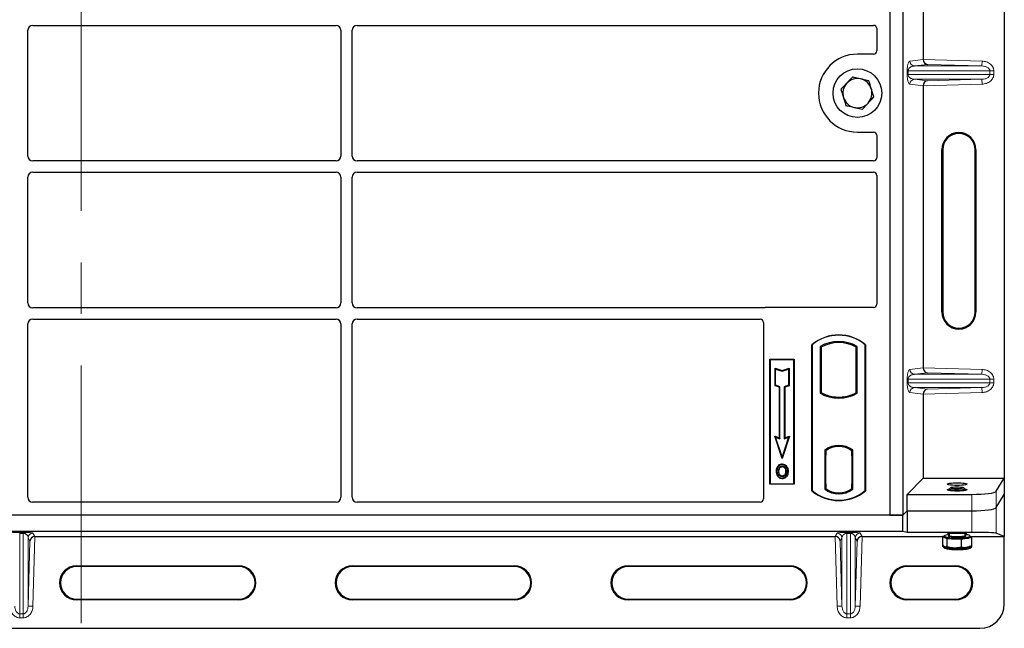
# Model space of a CAD drawing. Units: millimetres. Extents: x 0 to 420, y 0 to 297.
# Drawn here: x 77 to 101, y 53 to 68 of the extents above; entities that cross this region are included whole.
import ezdxf

# ---------------------------------------------------------------- set-up
doc = ezdxf.new("R2010")
doc.units = ezdxf.units.MM
doc.linetypes.add('CENTER', pattern=[10.16, 6.35, -1.27, 1.27, -1.27])

msp = doc.modelspace()

# ---------------------------------------------------------------- linework, layer by layer
at = {"color": 7, "linetype": 'CENTER', "lineweight": 18}
msp.add_line((78.07363, 273.03837), (78.07363, 45.83337), dxfattribs=at)
at = {"color": 7, "linetype": 'Continuous', "lineweight": 25}
for p, q in [((98.01685, 76.79011), (98.01685, 55.99011)), ((98.33685, 76.79011), (98.33685, 55.99011)), ((100.84007, 76.89213), (100.84007, 56.89999)), ((98.8428, 74.17138), (98.8428, 67.22073)), ((76.87639, 68.06011), (84.35731, 68.06011)), ((84.87639, 68.06011), (97.61704, 68.06011)), ((76.75685, 64.83965), (76.75685, 67.94057)), ((84.47685, 67.94057), (84.47685, 64.83965)), ((84.75685, 64.83965), (84.75685, 67.94057)), ((97.69685, 67.98078), (97.69685, 67.42933)), ((97.61763, 67.35011), (97.21685, 67.35011)), ((98.8428, 66.57138), (98.8428, 59.62073)), ((97.21685, 65.43011), (97.61763, 65.43011)), ((97.69685, 65.35089), (97.69685, 64.79944)), ((99.29911, 60.99606), (99.29911, 64.99606)), ((99.32007, 64.99606), (99.32007, 60.99606)), ((100.12007, 60.99606), (100.12007, 64.99606)), ((100.14103, 64.99606), (100.14103, 60.99606)), ((84.35731, 64.72011), (76.87639, 64.72011)), ((97.61704, 64.72011), (84.87639, 64.72011)), ((76.87639, 64.44011), (84.35731, 64.44011)), ((84.87639, 64.44011), (97.61704, 64.44011)), ((97.69685, 64.36078), (97.69685, 61.18933)), ((76.75685, 61.21965), (76.75685, 64.32057)), ((84.47685, 64.32057), (84.47685, 61.21965)), ((84.75685, 61.21965), (84.75685, 64.32057)), ((84.35731, 61.10011), (76.87639, 61.10011)), ((94.91943, 61.10011), (84.87639, 61.10011)), ((97.61763, 61.11011), (94.97607, 61.11011)), ((76.87639, 60.82011), (84.35731, 60.82011)), ((84.87639, 60.82011), (94.81704, 60.82011)), ((94.89685, 60.74078), (94.89685, 56.38933)), ((76.75685, 56.42982), (76.75685, 60.70057)), ((84.47685, 60.70057), (84.47685, 56.42982)), ((84.75685, 56.42982), (84.75685, 60.70057)), ((96.09685, 56.59011), (96.09685, 60.19011)), ((96.09685, 60.19011), (96.10383, 60.18684)), ((96.10383, 60.18684), (96.10383, 56.59338)), ((96.30034, 60.14806), (96.30034, 58.99216)), ((96.30034, 60.14806), (96.32547, 60.13316)), ((96.32547, 60.13316), (96.32547, 59.00707)), ((97.18822, 60.13316), (97.21336, 60.14806)), ((97.18822, 59.00707), (97.18822, 60.13316)), ((97.21336, 58.99216), (97.21336, 60.14806)), ((97.40986, 60.18684), (97.41685, 60.19011)), ((97.40986, 56.59338), (97.40986, 60.18684)), ((97.41685, 60.19011), (97.41685, 56.59011)), ((95.05685, 59.83011), (95.65685, 59.83011)), ((95.05685, 56.75011), (95.05685, 59.83011)), ((95.05685, 59.83011), (95.06602, 59.82094)), ((95.64768, 59.82094), (95.06602, 59.82094)), ((95.06602, 59.82094), (95.06602, 56.75928)), ((95.64768, 59.82094), (95.65685, 59.83011)), ((95.64768, 56.75928), (95.64768, 59.82094)), ((95.65685, 59.83011), (95.65685, 56.75011)), ((95.18564, 59.60943), (95.19957, 59.5901)), ((95.18564, 59.60943), (95.35957, 59.55145)), ((95.18564, 59.18006), (95.18564, 59.60943)), ((95.19957, 59.5901), (95.35957, 59.53677)), ((95.19957, 59.1901), (95.19957, 59.5901)), ((95.35957, 59.55145), (95.53351, 59.60943)), ((95.35957, 59.53677), (95.51957, 59.5901)), ((95.35957, 59.55145), (95.35957, 59.53677)), ((95.53351, 59.60943), (95.51957, 59.5901)), ((95.51957, 59.5901), (95.51957, 59.1901)), ((95.53351, 59.60943), (95.53351, 59.18006)), ((95.18564, 59.18006), (95.19957, 59.1901)), ((95.29364, 59.14406), (95.18564, 59.18006)), ((95.30757, 59.1541), (95.19957, 59.1901)), ((95.29364, 59.14406), (95.30757, 59.1541)), ((95.29364, 57.89343), (95.29364, 59.14406)), ((95.30757, 57.8741), (95.30757, 59.1541)), ((95.51957, 59.1901), (95.41157, 59.1541)), ((95.42551, 59.14406), (95.41157, 59.1541)), ((95.41157, 59.1541), (95.41157, 57.8741)), ((95.53351, 59.18006), (95.42551, 59.14406)), ((95.42551, 59.14406), (95.42551, 57.89343)), ((95.53351, 59.18006), (95.51957, 59.1901)), ((96.30034, 58.99216), (96.32547, 59.00707)), ((96.43547, 58.95717), (96.41662, 58.94421)), ((96.43547, 58.95717), (96.43547, 58.93705)), ((96.75685, 58.87989), (96.75685, 58.89864)), ((97.09707, 58.94421), (97.07822, 58.95717)), ((97.07822, 58.93705), (97.07822, 58.95717)), ((97.21336, 58.99216), (97.18822, 59.00707)), ((98.8428, 58.97138), (98.8428, 56.89999)), ((95.17754, 57.93213), (95.19957, 57.9101)), ((95.17754, 57.93213), (95.29364, 57.89343)), ((95.35957, 57.38604), (95.17754, 57.93213)), ((95.19957, 57.9101), (95.30757, 57.8741)), ((95.35957, 57.4301), (95.19957, 57.9101)), ((95.29364, 57.89343), (95.30757, 57.8741)), ((95.5416, 57.93213), (95.35957, 57.38604)), ((95.51957, 57.9101), (95.35957, 57.4301)), ((95.41157, 57.8741), (95.51957, 57.9101)), ((95.42551, 57.89343), (95.41157, 57.8741)), ((95.42551, 57.89343), (95.5416, 57.93213)), ((95.51957, 57.9101), (95.5416, 57.93213)), ((96.41034, 57.5884), (96.41034, 56.63182)), ((96.41034, 57.5884), (96.41662, 57.5853)), ((96.4256, 57.57512), (96.43339, 57.5758)), ((96.43339, 57.5758), (96.4257, 57.57526)), ((96.43547, 57.59908), (96.43547, 57.57588)), ((96.43547, 57.57588), (96.43547, 57.45626)), ((96.75685, 57.68158), (96.75685, 57.70034)), ((97.07822, 57.57588), (97.07822, 57.59908)), ((97.07822, 57.45011), (97.07822, 57.57588)), ((97.09707, 57.5853), (97.10336, 57.5884)), ((97.10336, 56.63182), (97.10336, 57.5884)), ((95.35957, 57.38604), (95.35957, 57.4301)), ((96.42362, 57.45572), (96.42362, 56.76457)), ((96.43547, 56.76403), (96.43547, 57.45626)), ((97.09009, 57.45011), (97.07822, 57.45011)), ((97.07822, 57.45011), (97.09009, 57.4497)), ((97.09009, 56.76434), (97.09009, 57.45011)), ((95.26691, 57.18554), (95.25557, 57.19364)), ((95.36385, 57.25105), (95.36384, 57.23711)), ((95.45991, 57.0678), (95.44597, 57.06778)), ((95.36424, 56.95219), (95.36431, 56.93825)), ((95.43289, 56.99913), (95.44563, 56.99348)), ((98.44366, 56.50085), (98.8428, 56.89999)), ((98.8428, 56.89999), (100.84007, 56.89999)), ((100.63952, 56.57783), (100.84007, 56.89999)), ((100.84007, 56.89999), (100.84007, 56.49606)), ((95.06602, 56.75928), (95.05685, 56.75011)), ((95.65685, 56.75011), (95.05685, 56.75011)), ((95.06602, 56.75928), (95.64768, 56.75928)), ((95.64768, 56.75928), (95.65685, 56.75011)), ((96.10383, 56.59338), (96.09685, 56.59011)), ((96.41034, 56.63182), (96.43547, 56.64434)), ((96.43339, 56.64449), (96.4256, 56.64517)), ((96.4257, 56.64503), (96.43339, 56.64449)), ((96.43547, 56.76403), (96.43547, 56.64434)), ((97.07822, 56.64434), (97.07822, 56.76434)), ((97.10336, 56.63182), (97.07822, 56.64434)), ((97.08032, 56.64434), (97.088, 56.64434)), ((97.088, 56.64434), (97.088, 56.64434)), ((97.40986, 56.59338), (97.41685, 56.59011)), ((99.47687, 56.62969), (99.47687, 56.5959)), ((99.51165, 56.66575), (99.47885, 56.6336)), ((99.87488, 56.6336), (99.84209, 56.66575)), ((99.87687, 56.5959), (99.87687, 56.62969)), ((98.44366, 56.09692), (98.44366, 56.50085)), ((98.44366, 56.50085), (100.0418, 56.50085)), ((100.63952, 56.1739), (100.84007, 56.49606)), ((100.84007, 56.49606), (100.84007, 55.4644)), ((84.35785, 56.31011), (76.87585, 56.31011)), ((94.81763, 56.31011), (84.87585, 56.31011)), ((98.33685, 55.99011), (98.44366, 56.09692)), ((98.33687, 55.99011), (98.44368, 56.09692)), ((98.44366, 56.09692), (100.0418, 56.09692)), ((98.44368, 56.09692), (98.44368, 55.56357)), ((98.44368, 56.09692), (100.0418, 56.09692)), ((98.33687, 55.99011), (54.86327, 55.99011)), ((98.01685, 55.99011), (55.21685, 55.99011)), ((98.01685, 55.99011), (98.33685, 55.99011)), ((98.33687, 55.59011), (98.33687, 55.99011)), ((98.33687, 55.59011), (54.86327, 55.59011)), ((76.93252, 55.4644), (96.66762, 55.4644)), ((97.33252, 55.4644), (99.32788, 55.4644)), ((98.44368, 55.56357), (98.33687, 55.59011)), ((100.0418, 55.56357), (98.44368, 55.56357)), ((99.35687, 55.46853), (99.31881, 55.4631)), ((99.31881, 55.4631), (99.31881, 55.26166)), ((99.31881, 55.4631), (99.36881, 55.43835)), ((99.35687, 55.47417), (99.35687, 55.4504)), ((99.36881, 55.43835), (99.41881, 55.4136)), ((99.41881, 55.4136), (99.41881, 55.21216)), ((99.41881, 55.4136), (99.59783, 55.40725)), ((99.47687, 55.53475), (99.47687, 55.49001)), ((99.59783, 55.40725), (99.77686, 55.4009)), ((99.77686, 55.4009), (99.90589, 55.4193)), ((99.77686, 55.4009), (99.77686, 55.19946)), ((99.87687, 55.49001), (99.87687, 55.53475)), ((99.90589, 55.4193), (100.03493, 55.4377)), ((99.99687, 55.4504), (99.99687, 55.47417)), ((99.99687, 55.4644), (100.84007, 55.4644)), ((100.03493, 55.4377), (99.99687, 55.45654)), ((100.03493, 55.4377), (100.03493, 55.23626)), ((100.84007, 55.4644), (100.63952, 55.54444)), ((100.84007, 53.80049), (100.84007, 55.4644)), ((99.31881, 55.26166), (99.31881, 55.22623)), ((99.31881, 55.22623), (99.35452, 55.21972)), ((99.36637, 55.17445), (99.36649, 55.17438)), ((99.41881, 55.19433), (99.41881, 55.17672)), ((99.77686, 55.17836), (99.77686, 55.16402)), ((99.98724, 55.20982), (100.03602, 55.23687)), ((99.98724, 55.17438), (100.0345, 55.20059)), ((100.03493, 55.23626), (100.03493, 55.20082)), ((77.96007, 54.74145), (81.96007, 54.74145)), ((81.96007, 54.72049), (77.96007, 54.72049)), ((84.76007, 54.74145), (88.76007, 54.74145)), ((88.76007, 54.72049), (84.76007, 54.72049)), ((91.56007, 54.74145), (95.56007, 54.74145)), ((95.56007, 54.72049), (91.56007, 54.72049)), ((98.44007, 54.74145), (99.64007, 54.74145)), ((99.64007, 54.72049), (98.44007, 54.72049)), ((77.96007, 53.92049), (81.96007, 53.92049)), ((84.76007, 53.92049), (88.76007, 53.92049)), ((91.56007, 53.92049), (95.56007, 53.92049)), ((98.44007, 53.92049), (99.64007, 53.92049)), ((81.96007, 53.89953), (77.96007, 53.89953)), ((88.76007, 53.89953), (84.76007, 53.89953)), ((95.56007, 53.89953), (91.56007, 53.89953)), ((99.64007, 53.89953), (98.44007, 53.89953)), ((52.96007, 53.20049), (100.24007, 53.20049))]:
    msp.add_line(p, q, dxfattribs=at)
at = {"color": 8, "linetype": 'Continuous', "lineweight": 18}
for p, q in [((98.51263, 67.18003), (98.84279, 67.21954)), ((98.94374, 67.09788), (98.6281, 67.0601)), ((100.28912, 67.0601), (98.6281, 67.0601)), ((98.8428, 67.22073), (100.29249, 67.18003)), ((100.28912, 67.0601), (98.94374, 67.09788)), ((100.28912, 67.0601), (100.29249, 67.18003)), ((98.44504, 66.85194), (98.44504, 66.94018)), ((98.46739, 66.94018), (98.44504, 66.94018)), ((98.46739, 66.85194), (98.44504, 66.85194)), ((98.46739, 66.94018), (98.46739, 66.85194)), ((98.46739, 66.94018), (100.48409, 66.94018)), ((100.48409, 66.85194), (98.46739, 66.85194)), ((100.48409, 66.85194), (100.48409, 66.94018)), ((100.48409, 66.94018), (100.58057, 66.94018)), ((100.48409, 66.85194), (100.58057, 66.85194)), ((100.58057, 66.94018), (100.58057, 66.85194)), ((98.84279, 66.57258), (98.51263, 66.61209)), ((100.28912, 66.73201), (98.6281, 66.73201)), ((98.6281, 66.73201), (98.94374, 66.69424)), ((100.29249, 66.61209), (98.8428, 66.57138)), ((98.94374, 66.69424), (100.28912, 66.73201)), ((100.28912, 66.73201), (100.29249, 66.61209)), ((99.32007, 64.99606), (99.29911, 64.99606)), ((100.14103, 64.99606), (100.12007, 64.99606)), ((99.29911, 60.99606), (99.32007, 60.99606)), ((100.14103, 60.99606), (100.12007, 60.99606)), ((98.51263, 59.58003), (98.84279, 59.61954)), ((98.94374, 59.49788), (98.6281, 59.4601)), ((98.8428, 59.62073), (100.29249, 59.58003)), ((100.28912, 59.4601), (98.94374, 59.49788)), ((100.28912, 59.4601), (100.29249, 59.58003)), ((98.44504, 59.25194), (98.44504, 59.34018)), ((98.46739, 59.34018), (98.44504, 59.34018)), ((98.46739, 59.34018), (98.46739, 59.25194)), ((98.46739, 59.34018), (100.48409, 59.34018)), ((100.28912, 59.4601), (98.6281, 59.4601)), ((100.48409, 59.25194), (100.48409, 59.34018)), ((100.48409, 59.34018), (100.58057, 59.34018)), ((100.58057, 59.34018), (100.58057, 59.25194)), ((98.46739, 59.25194), (98.44504, 59.25194)), ((100.48409, 59.25194), (98.46739, 59.25194)), ((98.84279, 58.97258), (98.51263, 59.01209)), ((100.28912, 59.13201), (98.6281, 59.13201)), ((98.6281, 59.13201), (98.94374, 59.09424)), ((100.29249, 59.01209), (98.8428, 58.97138)), ((98.94374, 59.09424), (100.28912, 59.13201)), ((100.28912, 59.13201), (100.29249, 59.01209)), ((100.48409, 59.25194), (100.58057, 59.25194)), ((96.43547, 57.45626), (96.42362, 57.45522)), ((96.42362, 56.76507), (96.43547, 56.76403)), ((97.09009, 56.76476), (97.07822, 56.76434)), ((97.08814, 56.64462), (97.08032, 56.64434)), ((100.0418, 56.50085), (100.0418, 56.09692)), ((100.63952, 56.1739), (100.63952, 56.57783)), ((100.0418, 56.09692), (100.0418, 55.56357)), ((100.63952, 55.54444), (100.63952, 56.1739)), ((76.55595, 55.56346), (76.64419, 55.56346)), ((76.55595, 55.54049), (76.55595, 55.56346)), ((76.64419, 55.54049), (76.55595, 55.54049)), ((76.55595, 53.55644), (76.55595, 55.54049)), ((76.64419, 55.54049), (76.64419, 55.56346)), ((76.64419, 55.54049), (76.64419, 53.55644)), ((76.76411, 55.4325), (76.76411, 53.74952)), ((76.80933, 55.3519), (76.76411, 55.4325)), ((76.88404, 55.54904), (76.93152, 55.4644)), ((76.93252, 55.4644), (76.88404, 53.74614)), ((96.7161, 53.74614), (96.66762, 55.4644)), ((96.66862, 55.4644), (96.7161, 55.54904)), ((96.83603, 55.4325), (96.79081, 55.3519)), ((96.83603, 55.4325), (96.83603, 53.74952)), ((96.95595, 55.56346), (97.04419, 55.56346)), ((96.95595, 55.54049), (96.95595, 55.56346)), ((97.04419, 55.54049), (96.95595, 55.54049)), ((96.95595, 53.55644), (96.95595, 55.54049)), ((97.04419, 55.54049), (97.04419, 55.56346)), ((97.04419, 55.54049), (97.04419, 53.55644)), ((97.16411, 55.4325), (97.16411, 53.74952)), ((97.20933, 55.3519), (97.16411, 55.4325)), ((97.28404, 55.54904), (97.33152, 55.4644)), ((97.33252, 55.4644), (97.28404, 53.74614)), ((76.76411, 53.74952), (76.80933, 55.3519)), ((96.79081, 55.3519), (96.83603, 53.74952)), ((97.16411, 53.74952), (97.20933, 55.3519)), ((77.96007, 54.72049), (77.96007, 54.74145)), ((81.96007, 54.72049), (81.96007, 54.74145)), ((84.76007, 54.72049), (84.76007, 54.74145)), ((88.76007, 54.72049), (88.76007, 54.74145)), ((91.56007, 54.72049), (91.56007, 54.74145)), ((95.56007, 54.72049), (95.56007, 54.74145)), ((98.44007, 54.72049), (98.44007, 54.74145)), ((99.64007, 54.72049), (99.64007, 54.74145)), ((77.96007, 53.92049), (77.96007, 53.89953)), ((81.96007, 53.89953), (81.96007, 53.92049)), ((84.76007, 53.92049), (84.76007, 53.89953)), ((88.76007, 53.89953), (88.76007, 53.92049)), ((91.56007, 53.92049), (91.56007, 53.89953)), ((95.56007, 53.89953), (95.56007, 53.92049)), ((98.44007, 53.92049), (98.44007, 53.89953)), ((99.64007, 53.89953), (99.64007, 53.92049)), ((76.76411, 53.74952), (76.88404, 53.74614)), ((96.83603, 53.74952), (96.7161, 53.74614)), ((97.16411, 53.74952), (97.28404, 53.74614)), ((76.55595, 53.55644), (76.64419, 53.55644)), ((76.55595, 53.55644), (76.55595, 53.45948)), ((76.64419, 53.45948), (76.55595, 53.45948)), ((76.64419, 53.55644), (76.64419, 53.45948)), ((96.95595, 53.55644), (97.04419, 53.55644)), ((96.95595, 53.55644), (96.95595, 53.45948)), ((97.04419, 53.45948), (96.95595, 53.45948)), ((97.04419, 53.55644), (97.04419, 53.45948))]:
    msp.add_line(p, q, dxfattribs=at)
at = {"color": 7, "linetype": 'Continuous', "lineweight": 25, "flags": 128}
for points in [[(95.23363, 57.0728), (95.22666, 57.07281), (95.21969, 57.07281)], [(95.28172, 57.07326), (95.27475, 57.0733), (95.26778, 57.07333)], [(95.36357, 57.18474), (95.36358, 57.19171), (95.36358, 57.19868)], [(95.46057, 57.18687), (95.46618, 57.19102), (95.47178, 57.19516)], [(95.49406, 57.0688), (95.50103, 57.06882), (95.508, 57.06884)], [(95.36404, 56.89982), (95.36404, 56.89285), (95.36403, 56.88588)], [(99.67687, 56.72014), (99.61718, 56.72119), (99.56125, 56.72427), (99.51258, 56.72919), (99.47423, 56.73564), (99.44862, 56.74322), (99.43734, 56.75144), (99.44112, 56.7598), (99.45971, 56.76776), (99.49195, 56.77483), (99.5358, 56.78056), (99.58852, 56.7846), (99.64679, 56.78668), (99.70695, 56.78668), (99.76522, 56.7846), (99.81794, 56.78056), (99.86179, 56.77483), (99.89403, 56.76776), (99.91262, 56.7598), (99.9164, 56.75144), (99.90512, 56.74322), (99.87951, 56.73564), (99.84116, 56.72919), (99.79249, 56.72427), (99.73655, 56.72119), (99.67687, 56.72014)], [(99.67687, 56.58096), (99.61718, 56.58201), (99.56125, 56.5851), (99.51258, 56.59002), (99.47423, 56.59647), (99.44862, 56.60404), (99.43734, 56.61227), (99.44112, 56.62062), (99.45971, 56.62859), (99.47618, 56.63268)], [(99.82001, 56.61025), (99.77702, 56.6056), (99.7266, 56.60273), (99.67249, 56.60187), (99.6187, 56.60306), (99.56923, 56.60623), (99.52775, 56.61114), (99.49732, 56.61743), (99.48021, 56.62463), (99.47768, 56.6322), (99.47885, 56.6336)], [(99.79631, 56.64627), (99.75665, 56.64209), (99.7099, 56.63972), (99.66021, 56.63938), (99.61201, 56.64109), (99.56957, 56.6447), (99.53666, 56.64989), (99.51622, 56.65621), (99.51004, 56.66308), (99.51869, 56.66989), (99.5414, 56.67605), (99.57614, 56.68101), (99.61983, 56.68432), (99.66859, 56.68569), (99.71809, 56.685), (99.76392, 56.68231), (99.80202, 56.67785), (99.829, 56.67204), (99.84246, 56.66537), (99.84121, 56.65845), (99.82535, 56.65189), (99.79631, 56.64627)], [(99.87459, 56.6333), (99.89403, 56.62859), (99.91262, 56.62062), (99.9164, 56.61227), (99.90512, 56.60404), (99.87951, 56.59647), (99.84116, 56.59002), (99.79249, 56.5851), (99.73655, 56.58201), (99.67687, 56.58096)], [(99.87488, 56.6336), (99.87665, 56.63098), (99.87175, 56.62343), (99.85239, 56.61635), (99.82001, 56.61025)], [(99.36881, 55.43835), (99.36014, 55.44405), (99.35689, 55.44986), (99.35687, 55.4504)], [(99.47687, 55.50893), (99.44784, 55.50527), (99.40515, 55.49769), (99.37517, 55.48901), (99.35929, 55.47964), (99.35827, 55.47001), (99.37214, 55.46058), (99.40026, 55.45178), (99.44131, 55.44403), (99.49338, 55.43768), (99.55402, 55.43305), (99.62042, 55.43033), (99.68945, 55.42967), (99.75789, 55.43108), (99.82255, 55.43452), (99.88039, 55.4398), (99.92872, 55.44669), (99.96527, 55.45487), (99.98833, 55.46395), (99.99683, 55.47351), (99.99037, 55.4831), (99.96926, 55.49227), (99.93447, 55.50059), (99.88763, 55.50768), (99.87687, 55.50893)], [(99.8846, 55.46593), (99.86524, 55.45946), (99.83146, 55.45317), (99.78715, 55.44832), (99.73532, 55.44523), (99.67951, 55.44411), (99.62352, 55.44504), (99.57117, 55.44795), (99.52601, 55.45265), (99.49114, 55.45882), (99.46893, 55.46603), (99.46652, 55.46734)], [(99.87848, 55.48496), (99.88481, 55.4823), (99.89128, 55.47781)]]:
    msp.add_lwpolyline(points, dxfattribs=at)
at = {"color": 8, "linetype": 'Continuous', "lineweight": 18, "flags": 128}
for points in [[(99.46652, 55.46734), (99.46089, 55.4738), (99.46756, 55.48159), (99.47556, 55.48507)], [(99.47687, 55.49001), (99.47708, 55.48872), (99.48699, 55.48127), (99.51099, 55.47446), (99.54728, 55.46881), (99.59319, 55.46473), (99.6453, 55.46253), (99.69975, 55.46236), (99.75251, 55.46425), (99.79966, 55.46804), (99.8377, 55.47347), (99.86381, 55.48012), (99.87606, 55.48751), (99.87687, 55.49001)], [(99.89128, 55.47781), (99.89285, 55.47454), (99.88618, 55.46674), (99.8846, 55.46593)]]:
    msp.add_lwpolyline(points, dxfattribs=at)
at = {"color": 7, "linetype": 'Continuous', "lineweight": 25}
msp.add_circle((97.21685, 66.39011), 0.6, dxfattribs=at)
for centre, radius, start, end in [((97.21685, 66.39011), 0.96, 90, 270), ((97.21685, 66.39011), 0.36, 137.091823, 197.091823), ((97.21685, 66.39011), 0.36, 77.091823, 137.091823), ((97.21685, 66.39011), 0.36, 17.091823, 77.091823), ((97.21685, 66.39011), 0.36, 317.091823, 17.091823), ((97.21685, 66.39011), 0.36, 197.091823, 257.091823), ((97.21685, 66.39011), 0.36, 257.091823, 317.091823), ((99.72007, 64.99606), 0.42096, 0, 180), ((99.72007, 64.99606), 0.4, 0, 180), ((99.72007, 60.99606), 0.42096, 180, 0), ((99.72007, 60.99606), 0.4, 180, 0), ((96.75685, 59.40261), 1.0275, 50.033787, 129.966213), ((96.75685, 59.40261), 1.02052, 50.216531, 129.783469), ((96.75685, 59.32844), 0.93818, 60.883156, 119.116844), ((96.75685, 59.32844), 0.91304, 61.805997, 118.194003), ((96.75685, 59.81178), 0.93818, 240.883156, 299.116844), ((96.75685, 59.81178), 0.91304, 241.805997, 249.391414), ((96.75685, 59.81178), 0.93189, 248.586827, 291.413173), ((96.75713, 59.81178), 0.91314, 249.375074, 269.982543), ((96.75685, 59.81178), 0.91304, 249.391414, 290.608586), ((96.75657, 59.81178), 0.91314, 270.017457, 290.624926), ((96.75685, 59.81178), 0.91304, 290.608586, 298.194003), ((96.75685, 57.13969), 0.56693, 52.323164, 127.676836), ((96.75685, 57.13969), 0.56064, 52.637958, 127.362042), ((96.75701, 57.13969), 0.54189, 90.017457, 126.396327), ((96.75685, 57.13969), 0.54179, 53.617727, 126.382273), ((96.75668, 57.13969), 0.54189, 53.603673, 89.982543), ((96.75685, 57.37761), 1.0275, 230.033787, 309.966213), ((96.75685, 57.37761), 1.02052, 230.216531, 309.783469), ((96.75685, 57.08053), 0.56693, 232.323164, 307.676836), ((96.75685, 57.08053), 0.54179, 233.617727, 306.382273), ((99.58459, 56.16847), 0.76133, 253.535294, 270.996803), ((99.67822, 57.29562), 1.89008, 267.562389, 276.918415), ((99.91372, 55.54502), 0.12596, 266.439588, 311.310922), ((99.58459, 55.93872), 0.76133, 253.535294, 270.996803), ((99.58459, 55.90329), 0.76133, 253.535294, 270.996803), ((99.67822, 57.06588), 1.89008, 267.562389, 276.918415), ((99.67822, 57.03044), 1.89008, 267.562389, 276.918415), ((99.88954, 55.42864), 0.23964, 273.91284, 294.060782), ((99.88954, 55.3932), 0.23964, 273.91284, 294.060782), ((77.96007, 54.32049), 0.42096, 90, 270), ((77.96007, 54.32049), 0.4, 90, 270), ((81.96007, 54.32049), 0.42096, 270, 90), ((81.96007, 54.32049), 0.4, 270, 90), ((84.76007, 54.32049), 0.42096, 90, 270), ((84.76007, 54.32049), 0.4, 90, 270), ((88.76007, 54.32049), 0.42096, 270, 90), ((88.76007, 54.32049), 0.4, 270, 90), ((91.56007, 54.32049), 0.42096, 90, 270), ((91.56007, 54.32049), 0.4, 90, 270), ((95.56007, 54.32049), 0.42096, 270, 90), ((95.56007, 54.32049), 0.4, 270, 90), ((98.44007, 54.32049), 0.42096, 90, 270), ((98.44007, 54.32049), 0.4, 90, 270), ((99.64007, 54.32049), 0.42096, 270, 90), ((99.64007, 54.32049), 0.4, 270, 90), ((100.24007, 53.80049), 0.6, 270, 0)]:
    msp.add_arc(centre, radius, start, end, dxfattribs=at)
at = {"color": 8, "linetype": 'Continuous', "lineweight": 18}
for centre, radius, start, end in [((98.63241, 67.17981), 0.11978, 179.893336, 267.934833), ((98.63241, 66.61231), 0.11978, 92.065167, 180.106664), ((98.63241, 59.57981), 0.11978, 179.893336, 267.934833), ((98.63241, 59.01231), 0.11978, 92.065167, 180.106664), ((76.88411, 55.42899), 0.12005, 90.034565, 178.325745), ((96.71603, 55.42899), 0.12005, 1.674255, 89.965435), ((97.28411, 55.42899), 0.12005, 90.034565, 178.325745)]:
    msp.add_arc(centre, radius, start, end, dxfattribs=at)
at = {"color": 7, "linetype": 'Continuous', "lineweight": 25}
for centre, major_axis, ratio, start_param, end_param in [((76.87731, 67.93965), (0.0855, -0.0855), 0.99243251, 2.35999259, 3.92319272), ((84.35639, 67.93965), (-0.0855, -0.0855), 0.99243251, 2.35999259, 3.92319272), ((84.87731, 67.93965), (0.0855, -0.0855), 0.99243251, 2.35999259, 3.92319272), ((97.61606, 67.97981), (0.06884, 0.04285), 0.98657238, 5.73242246, 7.29108876), ((97.61606, 67.4309), (-0.05768, 0.05768), 0.98081485, 2.36587967, 3.91730564), ((98.94711, 67.2178), (-0.00546, 0.11996), 0.86842401, 1.51678945, 3.05690645), ((98.82593, 67.22121), (-0.00007, 0.12005), 0.14048324, 4.69843927, 4.70836524), ((98.94711, 66.57431), (0.00546, 0.11996), 0.86842401, 0.0846862, 1.6248032), ((98.82593, 66.57091), (0.00007, 0.12005), 0.14048324, 4.71641272, 4.72633869), ((97.61606, 65.34932), (-0.05768, -0.05768), 0.98081485, 2.36587967, 3.91730564), ((76.87731, 64.84057), (0.0855, 0.0855), 0.99243251, 2.35999259, 3.92319272), ((84.35639, 64.84057), (-0.0855, 0.0855), 0.99243251, 2.35999259, 3.92319272), ((84.87731, 64.84057), (0.0855, 0.0855), 0.99243251, 2.35999259, 3.92319272), ((97.61606, 64.80042), (0.06884, -0.04285), 0.98657238, 5.27528186, 6.83394815), ((76.87731, 64.31965), (0.0855, -0.0855), 0.99243251, 2.35999259, 3.92319272), ((84.35639, 64.31965), (-0.0855, -0.0855), 0.99243251, 2.35999259, 3.92319272), ((84.87731, 64.31965), (0.0855, -0.0855), 0.99243251, 2.35999259, 3.92319272), ((97.61606, 64.35981), (0.06884, 0.04285), 0.98657238, 5.73242246, 7.29108876), ((76.87731, 61.22057), (0.0855, 0.0855), 0.99243251, 2.35999259, 3.92319272), ((84.35639, 61.22057), (-0.0855, 0.0855), 0.99243251, 2.35999259, 3.92319272), ((84.87731, 61.22057), (0.0855, 0.0855), 0.99243251, 2.35999259, 3.92319272), ((94.97763, 61.02932), (0.05768, -0.05768), 0.98081485, 2.36587967, 2.71464705), ((97.61606, 61.1909), (-0.05768, 0.05768), 0.98081485, 2.36587967, 3.91730564), ((76.87731, 60.69965), (0.0855, -0.0855), 0.99243251, 2.35999259, 3.92319272), ((84.35639, 60.69965), (-0.0855, -0.0855), 0.99243251, 2.35999259, 3.92319272), ((84.87731, 60.69965), (0.0855, -0.0855), 0.99243251, 2.35999259, 3.92319272), ((94.81606, 60.73981), (0.06884, 0.04285), 0.98657238, 5.73242246, 7.29108876), ((98.94711, 59.6178), (-0.00546, 0.11996), 0.86842401, 1.51678945, 3.05690645), ((98.82593, 59.62121), (-0.00007, 0.12005), 0.14048324, 4.69843927, 4.70836524), ((98.94711, 58.97431), (0.00546, 0.11996), 0.86842401, 0.0846862, 1.6248032), ((98.82593, 58.97091), (0.00007, 0.12005), 0.14048324, 4.71641272, 4.72633869), ((96.42572, 57.4548), (-0.00002, 0.12046), 0.01745208, 0.00121804, 1.56320771), ((96.43337, 57.45534), (0.00002, 0.12046), 0.01745175, 4.71999675, 6.28440798), ((96.42572, 56.76548), (0.00002, 0.12046), 0.01745208, 1.57838495, 3.14037461), ((96.43337, 56.76495), (-0.00002, 0.12046), 0.01745175, 3.14036998, 4.70478195), ((97.08032, 56.76442), (0, 0.12007), 0.01744443, 1.57140569, 3.14159284), ((97.088, 56.76442), (0, 0.12007), 0.01744443, 3.14220192, 4.71177962), ((76.87731, 56.43129), (0.06428, 0.10326), 0.98657238, 2.13368921, 3.6923555), ((84.35639, 56.43129), (-0.06428, 0.10326), 0.98657238, 2.59082981, 4.1494961), ((84.87731, 56.43129), (0.06428, 0.10326), 0.98657238, 2.13368921, 3.6923555), ((94.81606, 56.3909), (-0.05768, 0.05768), 0.98081485, 2.36587967, 3.91730564), ((100.0418, 56.58518), (0.6, 0), 0.14054083, 4.71238898, 6.19591884), ((100.0418, 56.18125), (0.6, 0), 0.14054083, 4.71238898, 6.19591884), ((100.0418, 56.18125), (0.6, 0), 0.14054083, 4.71238898, 6.19591884), ((76.92925, 55.34851), (0.11684, 0.02878), 0.96076137, 1.31952804, 2.86142095), ((76.93264, 55.46859), (0.12005, 0), 0.03490684, 4.7030628, 4.71140284), ((96.6675, 55.46859), (0.12005, 0), 0.03490684, 4.71337512, 4.72171516), ((96.67089, 55.34851), (0.11684, -0.02878), 0.96076137, 0.2801717, 1.82206461), ((97.32925, 55.34851), (0.11684, 0.02878), 0.96076137, 1.31952804, 2.86142095), ((97.33264, 55.46859), (0.12005, 0), 0.03490684, 4.7030628, 4.71140284), ((99.67687, 55.53004), (0.24, 0), 0.03543788, 1.57079633, 3.7272782), ((99.67687, 55.53004), (0.24, 0), 0.03543788, 5.69749976, 7.85398163), ((100.0418, 55.54262), (0.6, 0), 0.03492077, 0.08726646, 1.57079633)]:
    msp.add_ellipse(centre, major_axis=major_axis, ratio=ratio, start_param=start_param, end_param=end_param, dxfattribs=at)
at = {"color": 8, "linetype": 'Continuous', "lineweight": 18}
for points, knots in [([(98.44504, 66.94018), (98.44528, 66.95477), (98.44579, 66.98639), (98.44985, 67.03129), (98.45622, 67.07325), (98.46861, 67.12519), (98.4878, 67.1684), (98.50422, 67.17609), (98.51263, 67.18003)], [0, 0, 0, 0, 0.07477063, 0.16194254, 0.26737508, 0.3928394, 0.68901406, 1, 1, 1, 1]), ([(98.6281, 67.0601), (98.61822, 67.05949), (98.59829, 67.05825), (98.56823, 67.05124), (98.54007, 67.04022), (98.51484, 67.02514), (98.49481, 67.00744), (98.47972, 66.98741), (98.47129, 66.968), (98.46786, 66.95177), (98.46754, 66.9439), (98.46739, 66.94018)], [0, 0, 0, 0, 0.170791877, 0.34463879, 0.521180123, 0.662850403, 0.789809568, 0.884692453, 0.950758923, 0.976679122, 1, 1, 1, 1]), ([(100.48409, 66.94018), (100.4834, 66.9476), (100.48194, 66.96306), (100.47051, 66.9853), (100.45229, 67.00631), (100.4169, 67.03225), (100.36129, 67.05423), (100.31344, 67.05812), (100.28912, 67.0601)], [0, 0, 0, 0, 0.08552597, 0.17796191, 0.28616513, 0.41340518, 0.70189838, 1, 1, 1, 1]), ([(100.29249, 67.18003), (100.32874, 67.17597), (100.4021, 67.16774), (100.48414, 67.12193), (100.53473, 67.07103), (100.56144, 67.02864), (100.57767, 66.98447), (100.57963, 66.95458), (100.58057, 66.94018)], [0, 0, 0, 0, 0.2635675, 0.53343026, 0.66207991, 0.78295497, 0.89544211, 1, 1, 1, 1]), ([(98.51263, 66.61209), (98.50422, 66.61603), (98.4878, 66.62372), (98.46861, 66.66692), (98.45622, 66.71886), (98.44985, 66.76082), (98.44579, 66.80573), (98.44528, 66.83734), (98.44504, 66.85194)], [0, 0, 0, 0, 0.31098594, 0.6071606, 0.73262492, 0.83805746, 0.92522937, 1, 1, 1, 1]), ([(98.46739, 66.85194), (98.46754, 66.84822), (98.46786, 66.84035), (98.47129, 66.82411), (98.47972, 66.8047), (98.49481, 66.78468), (98.51484, 66.76698), (98.54007, 66.75189), (98.56823, 66.74088), (98.59829, 66.73386), (98.61822, 66.73263), (98.6281, 66.73201)], [0, 0, 0, 0, 0.02332053, 0.04924062, 0.11530744, 0.21018812, 0.33714952, 0.47881666, 0.65536117, 0.8292081, 1, 1, 1, 1]), ([(100.28912, 66.73201), (100.31344, 66.73399), (100.36129, 66.73789), (100.4169, 66.75987), (100.45229, 66.78581), (100.47051, 66.80682), (100.48194, 66.82906), (100.4834, 66.84451), (100.48409, 66.85194)], [0, 0, 0, 0, 0.29810159, 0.58659475, 0.7138298, 0.82203799, 0.91447217, 1, 1, 1, 1]), ([(100.58057, 66.85194), (100.57963, 66.83754), (100.57767, 66.80765), (100.56144, 66.76348), (100.53473, 66.72108), (100.48414, 66.67019), (100.4021, 66.62437), (100.32874, 66.61615), (100.29249, 66.61209)], [0, 0, 0, 0, 0.10455789, 0.21704503, 0.33792009, 0.46656974, 0.7364325, 1, 1, 1, 1]), ([(98.44504, 59.34018), (98.44528, 59.35477), (98.44579, 59.38639), (98.44985, 59.43129), (98.45622, 59.47325), (98.46861, 59.52519), (98.4878, 59.5684), (98.50422, 59.57609), (98.51263, 59.58003)], [0, 0, 0, 0, 0.07477063, 0.16194254, 0.26737508, 0.3928394, 0.68901406, 1, 1, 1, 1]), ([(100.29249, 59.58003), (100.32874, 59.57597), (100.4021, 59.56774), (100.48414, 59.52193), (100.53473, 59.47103), (100.56144, 59.42864), (100.57767, 59.38447), (100.57963, 59.35458), (100.58057, 59.34018)], [0, 0, 0, 0, 0.2635675, 0.53343026, 0.66207991, 0.78295497, 0.89544211, 1, 1, 1, 1]), ([(98.6281, 59.4601), (98.61822, 59.45949), (98.59829, 59.45825), (98.56823, 59.45124), (98.54007, 59.44022), (98.51484, 59.42514), (98.49481, 59.40744), (98.47972, 59.38741), (98.47129, 59.368), (98.46786, 59.35177), (98.46754, 59.3439), (98.46739, 59.34018)], [0, 0, 0, 0, 0.17079188, 0.34463879, 0.52118012, 0.6628504, 0.78980957, 0.88469245, 0.95075892, 0.97667912, 1, 1, 1, 1]), ([(100.48409, 59.34018), (100.4834, 59.3476), (100.48194, 59.36306), (100.47051, 59.3853), (100.45229, 59.40631), (100.4169, 59.43225), (100.36129, 59.45423), (100.31344, 59.45812), (100.28912, 59.4601)], [0, 0, 0, 0, 0.08552597, 0.17796191, 0.28616513, 0.41340518, 0.70189838, 1, 1, 1, 1]), ([(98.51263, 59.01209), (98.50422, 59.01603), (98.4878, 59.02372), (98.46861, 59.06692), (98.45622, 59.11886), (98.44985, 59.16082), (98.44579, 59.20573), (98.44528, 59.23734), (98.44504, 59.25194)], [0, 0, 0, 0, 0.310985944, 0.607160601, 0.732624923, 0.838057459, 0.925229369, 1, 1, 1, 1]), ([(98.46739, 59.25194), (98.46754, 59.24822), (98.46786, 59.24035), (98.47129, 59.22411), (98.47972, 59.2047), (98.49481, 59.18468), (98.51484, 59.16698), (98.54007, 59.15189), (98.56823, 59.14088), (98.59829, 59.13386), (98.61822, 59.13263), (98.6281, 59.13201)], [0, 0, 0, 0, 0.02332053, 0.04924062, 0.11530744, 0.21018812, 0.33714952, 0.47881666, 0.65536117, 0.8292081, 1, 1, 1, 1]), ([(100.28912, 59.13201), (100.31344, 59.13399), (100.36129, 59.13789), (100.4169, 59.15987), (100.45229, 59.18581), (100.47051, 59.20682), (100.48194, 59.22906), (100.4834, 59.24451), (100.48409, 59.25194)], [0, 0, 0, 0, 0.29810159, 0.58659475, 0.7138298, 0.82203799, 0.91447217, 1, 1, 1, 1]), ([(100.58057, 59.25194), (100.57963, 59.23754), (100.57767, 59.20765), (100.56144, 59.16348), (100.53473, 59.12108), (100.48414, 59.07019), (100.4021, 59.02437), (100.32874, 59.01615), (100.29249, 59.01209)], [0, 0, 0, 0, 0.10455789, 0.21704503, 0.33792009, 0.46656974, 0.7364325, 1, 1, 1, 1]), ([(76.3161, 55.54904), (76.32005, 55.55084), (76.32784, 55.55438), (76.37175, 55.55848), (76.42353, 55.5611), (76.46577, 55.56246), (76.51053, 55.5633), (76.54143, 55.56341), (76.55595, 55.56346)], [0, 0, 0, 0, 0.298015354, 0.586456587, 0.712423193, 0.821932574, 0.916355378, 1, 1, 1, 1]), ([(76.64419, 55.56346), (76.6587, 55.56341), (76.68961, 55.5633), (76.73437, 55.56246), (76.77661, 55.5611), (76.82839, 55.55848), (76.8723, 55.55438), (76.88008, 55.55084), (76.88404, 55.54904)], [0, 0, 0, 0, 0.083644622, 0.178067426, 0.287576807, 0.413543413, 0.701984646, 1, 1, 1, 1]), ([(76.76411, 55.4325), (76.7631, 55.44158), (76.76107, 55.45974), (76.74898, 55.48537), (76.73169, 55.50669), (76.71124, 55.52221), (76.69093, 55.53242), (76.67143, 55.53798), (76.65558, 55.54019), (76.64789, 55.54039), (76.64419, 55.54049)], [0, 0, 0, 0, 0.22740182, 0.45440849, 0.64767066, 0.77424681, 0.87133112, 0.94262138, 0.97235491, 1, 1, 1, 1]), ([(96.7161, 55.54904), (96.72005, 55.55084), (96.72784, 55.55438), (96.77175, 55.55848), (96.82353, 55.5611), (96.86577, 55.56246), (96.91053, 55.5633), (96.94143, 55.56341), (96.95595, 55.56346)], [0, 0, 0, 0, 0.29801535, 0.58645659, 0.71242319, 0.82193257, 0.91635538, 1, 1, 1, 1]), ([(96.95595, 55.54049), (96.95225, 55.54039), (96.94456, 55.54019), (96.92871, 55.53798), (96.9092, 55.53242), (96.8889, 55.52221), (96.86845, 55.50669), (96.85116, 55.48537), (96.83907, 55.45974), (96.83704, 55.44158), (96.83603, 55.4325)], [0, 0, 0, 0, 0.02764458, 0.05737794, 0.12866876, 0.22575036, 0.35232925, 0.54558809, 0.77259448, 1, 1, 1, 1]), ([(97.04419, 55.56346), (97.0587, 55.56341), (97.08961, 55.5633), (97.13437, 55.56246), (97.17661, 55.5611), (97.22839, 55.55848), (97.2723, 55.55438), (97.28008, 55.55084), (97.28404, 55.54904)], [0, 0, 0, 0, 0.08364462, 0.17806743, 0.28757681, 0.41354341, 0.70198465, 1, 1, 1, 1]), ([(97.16411, 55.4325), (97.1631, 55.44158), (97.16107, 55.45974), (97.14898, 55.48537), (97.13169, 55.50669), (97.11124, 55.52221), (97.09093, 55.53242), (97.07143, 55.53798), (97.05558, 55.54019), (97.04789, 55.54039), (97.04419, 55.54049)], [0, 0, 0, 0, 0.227401818, 0.454408488, 0.64767066, 0.774246813, 0.871331121, 0.942621383, 0.972354907, 1, 1, 1, 1]), ([(76.55595, 53.45948), (76.54155, 53.46042), (76.51167, 53.46236), (76.46751, 53.4785), (76.42512, 53.50507), (76.37424, 53.55539), (76.32839, 53.63701), (76.32016, 53.71006), (76.3161, 53.74614)], [0, 0, 0, 0, 0.104848336, 0.217594038, 0.338642747, 0.467345419, 0.736950805, 1, 1, 1, 1]), ([(76.43603, 53.74952), (76.438, 53.72544), (76.4419, 53.67801), (76.46391, 53.62293), (76.48984, 53.58791), (76.51086, 53.56987), (76.53309, 53.55856), (76.54853, 53.55713), (76.55595, 53.55644)], [0, 0, 0, 0, 0.297273831, 0.585286852, 0.712566674, 0.821038142, 0.913915572, 1, 1, 1, 1]), ([(76.64419, 53.55644), (76.65161, 53.55713), (76.66705, 53.55856), (76.68928, 53.56987), (76.7103, 53.58791), (76.73623, 53.62293), (76.75824, 53.67801), (76.76213, 53.72544), (76.76411, 53.74952)], [0, 0, 0, 0, 0.08608254, 0.17896176, 0.2874282, 0.41471308, 0.70272614, 1, 1, 1, 1]), ([(76.88404, 53.74614), (76.87998, 53.71006), (76.87174, 53.63701), (76.8259, 53.55539), (76.77502, 53.50507), (76.73263, 53.4785), (76.68847, 53.46236), (76.65859, 53.46042), (76.64419, 53.45948)], [0, 0, 0, 0, 0.26304919, 0.53265458, 0.66135725, 0.78240596, 0.89515166, 1, 1, 1, 1]), ([(96.95595, 53.45948), (96.94155, 53.46042), (96.91167, 53.46236), (96.86751, 53.4785), (96.82512, 53.50507), (96.77424, 53.55539), (96.72839, 53.63701), (96.72016, 53.71006), (96.7161, 53.74614)], [0, 0, 0, 0, 0.104848336, 0.217594038, 0.338642747, 0.467345419, 0.736950805, 1, 1, 1, 1]), ([(96.83603, 53.74952), (96.838, 53.72544), (96.8419, 53.67801), (96.86391, 53.62293), (96.88984, 53.58791), (96.91086, 53.56987), (96.93309, 53.55856), (96.94853, 53.55713), (96.95595, 53.55644)], [0, 0, 0, 0, 0.29727383, 0.58528685, 0.71256667, 0.82103814, 0.91391557, 1, 1, 1, 1]), ([(97.04419, 53.55644), (97.05161, 53.55713), (97.06705, 53.55856), (97.08928, 53.56987), (97.1103, 53.58791), (97.13623, 53.62293), (97.15824, 53.67801), (97.16213, 53.72544), (97.16411, 53.74952)], [0, 0, 0, 0, 0.086082539, 0.178961759, 0.287428204, 0.414713083, 0.702726136, 1, 1, 1, 1]), ([(97.28404, 53.74614), (97.27998, 53.71006), (97.27174, 53.63701), (97.2259, 53.55539), (97.17502, 53.50507), (97.13263, 53.4785), (97.08847, 53.46236), (97.05859, 53.46042), (97.04419, 53.45948)], [0, 0, 0, 0, 0.26304919, 0.53265458, 0.66135725, 0.78240596, 0.89515166, 1, 1, 1, 1])]:
    msp.add_open_spline(points, degree=3, knots=knots, dxfattribs=at)
at = {"color": 7, "linetype": 'Continuous', "lineweight": 25}
for points, knots in [([(97.09468, 66.78744), (97.07169, 66.76272), (97.02531, 66.71282), (96.97736, 66.66123), (96.95317, 66.63521)], [0, 0, 0, 0, 0.49545796, 1, 1, 1, 1]), ([(97.29727, 66.74101), (97.24215, 66.75365), (97.17357, 66.76936), (97.10762, 66.78448), (97.09468, 66.78744)], [0, 0, 0, 0, 0.8036473, 1, 1, 1, 1]), ([(96.95317, 66.63521), (96.94981, 66.6316), (96.92441, 66.60427), (96.87652, 66.55275), (96.83341, 66.50637), (96.81166, 66.48297)], [0, 0, 0, 0, 0.07009003, 0.53078443, 1, 1, 1, 1]), ([(97.49986, 66.69458), (97.44775, 66.70653), (97.38092, 66.72184), (97.31237, 66.73755), (97.29727, 66.74101)], [0, 0, 0, 0, 0.77963608, 1, 1, 1, 1]), ([(97.56095, 66.49592), (97.5595, 66.50063), (97.54854, 66.53629), (97.52786, 66.60352), (97.50925, 66.66404), (97.49986, 66.69458)], [0, 0, 0, 0, 0.07009003, 0.53078443, 1, 1, 1, 1]), ([(96.81166, 66.48297), (96.82158, 66.45071), (96.84161, 66.38559), (96.8623, 66.31827), (96.87275, 66.28431)], [0, 0, 0, 0, 0.49545796, 1, 1, 1, 1]), ([(97.48053, 66.14501), (97.48388, 66.14862), (97.50928, 66.17595), (97.55718, 66.22747), (97.60028, 66.27385), (97.62204, 66.29725)], [0, 0, 0, 0, 0.070090032, 0.530784434, 1, 1, 1, 1]), ([(97.62204, 66.29725), (97.61212, 66.32951), (97.59209, 66.39463), (97.57139, 66.46195), (97.56095, 66.49592)], [0, 0, 0, 0, 0.49545796, 1, 1, 1, 1]), ([(96.87275, 66.28431), (96.8742, 66.2796), (96.88516, 66.24394), (96.90584, 66.1767), (96.92444, 66.11618), (96.93383, 66.08564)], [0, 0, 0, 0, 0.070090032, 0.530784434, 1, 1, 1, 1]), ([(96.93383, 66.08564), (96.94678, 66.08267), (97.01273, 66.06756), (97.08131, 66.05184), (97.13643, 66.03921)], [0, 0, 0, 0, 0.1963527, 1, 1, 1, 1]), ([(97.33902, 65.99278), (97.362, 66.0175), (97.40839, 66.0674), (97.45634, 66.11899), (97.48053, 66.14501)], [0, 0, 0, 0, 0.49545796, 1, 1, 1, 1]), ([(97.13643, 66.03921), (97.15153, 66.03575), (97.22008, 66.02004), (97.28691, 66.00472), (97.33902, 65.99278)], [0, 0, 0, 0, 0.22036392, 1, 1, 1, 1]), ([(94.94856, 61.10525), (94.9439, 61.1038), (94.93684, 61.10161), (94.92699, 61.10031), (94.92196, 61.10018), (94.91943, 61.10011)], [0, 0, 0, 0, 0.491969333, 0.74498878, 1, 1, 1, 1]), ([(94.94856, 61.10525), (94.9439, 61.1038), (94.93684, 61.10161), (94.92699, 61.10031), (94.92196, 61.10018), (94.91943, 61.10011)], [0, 0, 0, 0, 0.49196933, 0.74498878, 1, 1, 1, 1]), ([(95.21969, 57.07281), (95.22007, 57.08359), (95.22084, 57.10515), (95.22915, 57.14735), (95.24506, 57.17522), (95.25557, 57.19364)], [0, 0, 0, 0, 0.25303625, 0.50656492, 1, 1, 1, 1]), ([(95.36403, 56.88588), (95.34657, 56.88768), (95.31324, 56.8911), (95.2725, 56.91939), (95.24273, 56.95701), (95.22279, 57.00936), (95.22082, 57.04957), (95.21969, 57.07281)], [0, 0, 0, 0, 0.19640568, 0.37511574, 0.54485152, 0.7368783, 1, 1, 1, 1]), ([(95.26691, 57.18554), (95.26115, 57.17639), (95.25003, 57.15873), (95.23667, 57.12086), (95.23483, 57.0918), (95.23363, 57.0728)], [0, 0, 0, 0, 0.27153343, 0.52362658, 1, 1, 1, 1]), ([(95.23363, 57.0728), (95.23512, 57.04569), (95.23751, 57.00228), (95.26457, 56.94821), (95.29935, 56.91507), (95.33569, 56.90101), (95.35722, 56.90011), (95.36404, 56.89982)], [0, 0, 0, 0, 0.332567915, 0.532555707, 0.733473264, 0.915454541, 1, 1, 1, 1]), ([(95.25557, 57.19364), (95.26876, 57.20872), (95.29106, 57.23424), (95.33222, 57.24939), (95.35484, 57.25057), (95.36385, 57.25105)], [0, 0, 0, 0, 0.46536935, 0.78720166, 1, 1, 1, 1]), ([(95.36384, 57.23711), (95.34837, 57.23557), (95.3183, 57.23258), (95.28585, 57.20976), (95.27193, 57.19195), (95.26691, 57.18554)], [0, 0, 0, 0, 0.40401189, 0.78531098, 1, 1, 1, 1]), ([(95.36358, 57.19868), (95.35339, 57.19773), (95.33242, 57.19578), (95.30427, 57.17734), (95.28264, 57.1503), (95.26972, 57.11396), (95.26847, 57.08776), (95.26778, 57.07333)], [0, 0, 0, 0, 0.17225862, 0.35447336, 0.55448452, 0.75462439, 1, 1, 1, 1]), ([(95.26778, 57.07333), (95.26874, 57.05147), (95.27018, 57.01851), (95.28786, 56.97765), (95.31079, 56.95327), (95.33816, 56.93988), (95.35665, 56.93873), (95.36431, 56.93825)], [0, 0, 0, 0, 0.34877824, 0.52564357, 0.70353923, 0.87724806, 1, 1, 1, 1]), ([(95.28172, 57.07326), (95.28297, 57.09389), (95.28484, 57.12455), (95.30634, 57.1593), (95.3276, 57.17706), (95.3482, 57.18408), (95.35959, 57.18457), (95.36357, 57.18474)], [0, 0, 0, 0, 0.394042975, 0.585982887, 0.778296493, 0.922580769, 1, 1, 1, 1]), ([(95.36424, 56.95219), (95.35502, 56.95301), (95.3365, 56.95467), (95.31369, 56.96976), (95.29515, 56.99289), (95.28338, 57.02834), (95.28232, 57.05687), (95.28172, 57.07326)], [0, 0, 0, 0, 0.16650921, 0.334678, 0.48050105, 0.70160877, 1, 1, 1, 1]), ([(95.36357, 57.18474), (95.37232, 57.18397), (95.38987, 57.18241), (95.41202, 57.16805), (95.42959, 57.14764), (95.44383, 57.11388), (95.44513, 57.08588), (95.44597, 57.06778)], [0, 0, 0, 0, 0.16241305, 0.32609298, 0.47863528, 0.66320783, 1, 1, 1, 1]), ([(95.45991, 57.0678), (95.45885, 57.08857), (95.4572, 57.12096), (95.43804, 57.16114), (95.41472, 57.18437), (95.38835, 57.19705), (95.37131, 57.19817), (95.36358, 57.19868)], [0, 0, 0, 0, 0.33950006, 0.52937578, 0.72004699, 0.8728419, 1, 1, 1, 1]), ([(95.46057, 57.18687), (95.44858, 57.20023), (95.42828, 57.22283), (95.39154, 57.23575), (95.37158, 57.23673), (95.36384, 57.23711)], [0, 0, 0, 0, 0.46933543, 0.79410241, 1, 1, 1, 1]), ([(95.36385, 57.25105), (95.38192, 57.24916), (95.41645, 57.24555), (95.45194, 57.2199), (95.46695, 57.20118), (95.47178, 57.19516)], [0, 0, 0, 0, 0.426944181, 0.815641491, 1, 1, 1, 1]), ([(95.508, 57.06884), (95.50543, 57.03734), (95.50144, 56.98833), (95.46694, 56.93037), (95.4271, 56.89835), (95.38984, 56.88678), (95.3693, 56.88607), (95.36403, 56.88588)], [0, 0, 0, 0, 0.360155444, 0.560329762, 0.762234515, 0.938952268, 1, 1, 1, 1]), ([(95.36404, 56.89982), (95.37839, 56.90127), (95.40692, 56.90415), (95.44312, 56.92731), (95.47237, 56.96366), (95.49126, 57.01223), (95.49313, 57.05004), (95.49406, 57.0688)], [0, 0, 0, 0, 0.179952495, 0.357759955, 0.523910767, 0.763886755, 1, 1, 1, 1]), ([(95.44597, 57.06778), (95.44549, 57.05627), (95.44476, 57.03881), (95.43943, 57.01588), (95.43508, 57.00474), (95.43289, 56.99913)], [0, 0, 0, 0, 0.490270568, 0.743396276, 1, 1, 1, 1]), ([(95.44563, 56.99348), (95.44929, 57.00351), (95.45547, 57.02043), (95.4593, 57.04565), (95.4597, 57.06038), (95.45991, 57.0678)], [0, 0, 0, 0, 0.41949295, 0.70780539, 1, 1, 1, 1]), ([(95.49406, 57.0688), (95.49372, 57.07956), (95.49304, 57.10111), (95.48584, 57.14241), (95.47051, 57.16938), (95.46057, 57.18687)], [0, 0, 0, 0, 0.259699563, 0.519868244, 1, 1, 1, 1]), ([(95.47178, 57.19516), (95.48245, 57.17652), (95.49887, 57.14783), (95.50684, 57.10367), (95.50761, 57.08053), (95.508, 57.06884)], [0, 0, 0, 0, 0.47867833, 0.7367445, 1, 1, 1, 1]), ([(95.43289, 56.99913), (95.42817, 56.9907), (95.41849, 56.97341), (95.39341, 56.95567), (95.37376, 56.95332), (95.36424, 56.95219)], [0, 0, 0, 0, 0.32879562, 0.67483561, 1, 1, 1, 1]), ([(95.36431, 56.93825), (95.37395, 56.93918), (95.39433, 56.94114), (95.4211, 56.95772), (95.43776, 56.97691), (95.4439, 56.98984), (95.44563, 56.99348)], [0, 0, 0, 0, 0.2772344, 0.58639771, 0.88341737, 1, 1, 1, 1]), ([(99.47561, 55.49065), (99.47548, 55.48796), (99.47523, 55.48296), (99.47522, 55.4835), (99.47522, 55.48375)], [0, 0, 0, 0, 0.53600531, 1, 1, 1, 1]), ([(99.87858, 55.48464), (99.87786, 55.48512), (99.87686, 55.48578), (99.87744, 55.4883), (99.8776, 55.48899)], [0, 0, 0, 0, 0.72922577, 1, 1, 1, 1]), ([(99.36881, 55.20861), (99.36762, 55.20923), (99.35865, 55.21393), (99.34173, 55.22849), (99.3265, 55.25054), (99.31881, 55.26166)], [0, 0, 0, 0, 0.07008577, 0.53078223, 1, 1, 1, 1]), ([(99.36881, 55.17317), (99.36518, 55.17523), (99.34827, 55.18485), (99.33177, 55.20802), (99.31881, 55.22623)], [0, 0, 0, 0, 0.2143775, 1, 1, 1, 1]), ([(99.41881, 55.21216), (99.41069, 55.20827), (99.3943, 55.20042), (99.37736, 55.20586), (99.36881, 55.20861)], [0, 0, 0, 0, 0.49545796, 1, 1, 1, 1]), ([(99.41881, 55.17672), (99.41574, 55.17508), (99.39947, 55.16639), (99.38254, 55.17013), (99.36881, 55.17317)], [0, 0, 0, 0, 0.18869645, 1, 1, 1, 1]), ([(99.59783, 55.1775), (99.59359, 55.17769), (99.56146, 55.17908), (99.50087, 55.18742), (99.44633, 55.20386), (99.41881, 55.21216)], [0, 0, 0, 0, 0.07008577, 0.53078223, 1, 1, 1, 1]), ([(99.59783, 55.14207), (99.59359, 55.14225), (99.56146, 55.14365), (99.50087, 55.15198), (99.44633, 55.16842), (99.41881, 55.17672)], [0, 0, 0, 0, 0.07008577, 0.53078223, 1, 1, 1, 1]), ([(99.77686, 55.19946), (99.74779, 55.19258), (99.68911, 55.17869), (99.62844, 55.1779), (99.59783, 55.1775)], [0, 0, 0, 0, 0.49545796, 1, 1, 1, 1]), ([(99.77686, 55.16402), (99.74779, 55.15714), (99.68911, 55.14326), (99.62844, 55.14247), (99.59783, 55.14207)], [0, 0, 0, 0, 0.49545796, 1, 1, 1, 1]), ([(99.90589, 55.18956), (99.89654, 55.18849), (99.85288, 55.18351), (99.81031, 55.19244), (99.77686, 55.19946)], [0, 0, 0, 0, 0.214377504, 1, 1, 1, 1]), ([(99.90589, 55.15412), (99.90284, 55.15372), (99.87968, 55.15067), (99.83601, 55.15062), (99.7967, 55.15953), (99.77686, 55.16402)], [0, 0, 0, 0, 0.07008577, 0.53078223, 1, 1, 1, 1]), ([(100.03493, 55.23626), (100.027, 55.23197), (99.98501, 55.20924), (99.94133, 55.19837), (99.90589, 55.18956)], [0, 0, 0, 0, 0.18869645, 1, 1, 1, 1]), ([(100.03493, 55.20082), (100.01397, 55.18993), (99.97168, 55.16793), (99.92795, 55.15875), (99.90589, 55.15412)], [0, 0, 0, 0, 0.49545796, 1, 1, 1, 1])]:
    msp.add_open_spline(points, degree=3, knots=knots, dxfattribs=at)

doc.saveas('drawing.dxf')
